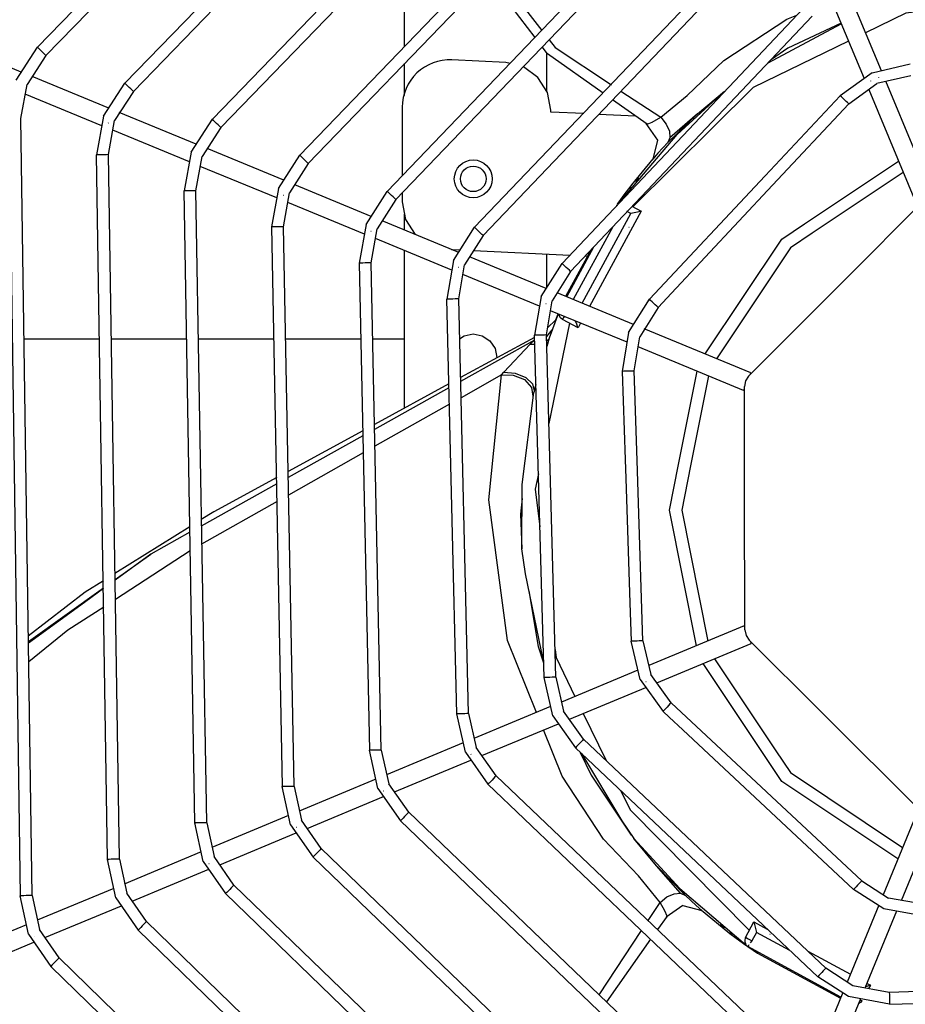
# Model space of a CAD drawing. Units: millimetres. Extents: x 0 to 12706, y 0 to 9062.
# Drawn here: x 4049 to 4236, y 6862 to 7070 of the extents above; entities that cross this region are included whole.
import ezdxf

# ---------------------------------------------------------------- set-up
doc = ezdxf.new("R2010")
doc.units = ezdxf.units.MM
doc.layers.add('LG-PRODUCT', color=3, linetype='Continuous')

msp = doc.modelspace()

# ---------------------------------------------------------------- linework, layer by layer
at = {"layer": 'LG-PRODUCT'}
for p, q in [((4168.08, 7183.14), (4052.33, 7064.02)), ((4054.13, 7062.28), (4169.87, 7181.4)), ((4175.77, 7164.67), (4070.82, 7056.4)), ((4072.61, 7054.66), (4177.56, 7162.93)), ((4183.46, 7146.19), (4089.3, 7048.79)), ((4091.1, 7047.05), (4185.26, 7144.46)), ((4107.78, 7041.18), (4191.15, 7127.72)), ((4109.58, 7039.44), (4192.95, 7125.98)), ((4198.85, 7109.24), (4126.25, 7033.56)), ((4200.65, 7107.51), (4128.06, 7031.83)), ((4206.55, 7090.76), (4144.73, 7025.96)), ((4146.54, 7024.23), (4208.36, 7089.03)), ((4129.93, 7064.17), (4129.93, 7087.36)), ((4148.99, 7080.35), (4158.96, 7067.52)), ((4157.54, 7066.04), (4147.67, 7078.97)), ((4230.68, 7059.05), (4223.94, 7075.23)), ((4220.31, 7073.55), (4227.03, 7057.39)), ((4214.25, 7072.27), (4163.19, 7018.35)), ((4165.01, 7016.64), (4216.07, 7070.55)), ((4206.77, 7060.73), (4222.21, 7068.98)), ((4222.15, 7069.12), (4210.94, 7063.78)), ((4048.93, 7058.76), (4032.75, 7065.43)), ((4047.83, 7057.06), (4052.33, 7064.02)), ((4160.15, 7062.62), (4159.02, 7064.1)), ((4159.93, 7062.9), (4159.93, 7054.77)), ((4171.9, 7054.3), (4160.15, 7062.62)), ((4210.94, 7063.78), (4207.45, 7061.44)), ((4054.13, 7062.28), (4050.15, 7056.13)), ((4129.93, 7053.78), (4129.93, 7060.57)), ((4151.32, 7060.78), (4139.91, 7061.33)), ((4152.27, 7060.55), (4151.32, 7060.78)), ((4228.71, 7058.6), (4236.8, 7060.47)), ((4228.71, 7058.6), (4221.96, 7053.77)), ((4067.42, 7051.14), (4051.23, 7057.81)), ((4066.32, 7049.44), (4070.82, 7056.4)), ((4223.79, 7052.06), (4229.74, 7056.32)), ((4236.88, 7057.97), (4229.74, 7056.32)), ((4237.88, 7041.75), (4231.59, 7056.84)), ((4048.83, 7048.94), (4050.15, 7056.13)), ((4072.61, 7054.66), (4068.64, 7048.52)), ((4175.65, 7054.75), (4184.05, 7049.2)), ((4197.54, 7054.75), (4187.54, 7045.58)), ((4191.82, 7049.95), (4197.54, 7054.75)), ((4228, 7055.07), (4238.24, 7030.47)), ((4065.95, 7047.42), (4049.77, 7054.09)), ((4181.17, 7047.73), (4173.88, 7052.9)), ((4221.96, 7053.77), (4206.1, 7036.84)), ((4085.91, 7043.52), (4069.63, 7050.23)), ((4129.43, 7051.34), (4129.43, 7036.88)), ((4160.83, 7050.31), (4160.84, 7050.69)), ((4167.77, 7049.98), (4160.83, 7050.31)), ((4207.7, 7034.9), (4223.79, 7052.06)), ((4046.33, 7048.9), (4048.71, 6884.74)), ((4048.73, 7048.94), (4048.83, 7048.94)), ((4051.21, 6884.78), (4048.83, 7048.94)), ((4066.32, 7049.44), (4064.83, 7041.28)), ((4067.33, 7041.32), (4068.64, 7048.52)), ((4084.81, 7041.81), (4089.3, 7048.79)), ((4178.75, 7049.45), (4170.95, 7049.82)), ((4191.82, 7049.95), (4185.53, 7043.85)), ((4191.82, 7049.95), (4186.01, 7044.88)), ((4084.44, 7039.8), (4068.27, 7046.46)), ((4091.1, 7047.05), (4087.13, 7040.9)), ((4180.94, 7047.9), (4183.39, 7044.36)), ((4175.27, 7031.12), (4187.54, 7045.58)), ((4183.39, 7044.36), (4182.35, 7040.38)), ((4084.81, 7041.81), (4083.33, 7033.65)), ((4104.39, 7035.9), (4088.19, 7042.58)), ((4067.16, 6892.43), (4064.83, 7041.28)), ((4069.66, 6892.46), (4067.33, 7041.32)), ((4085.83, 7033.7), (4087.13, 7040.9)), ((4103.3, 7034.19), (4107.78, 7041.18)), ((4182.41, 7040.45), (4177.86, 7034.92)), ((4214.46, 7026.7), (4234.29, 7039.95)), ((4102.94, 7032.17), (4086.76, 7038.84)), ((4109.58, 7039.44), (4105.63, 7033.28)), ((4235.29, 7037.55), (4216.09, 7024.72)), ((4178.62, 7035.64), (4179.44, 7036.41)), ((4206.1, 7036.84), (4181.65, 7010.76)), ((4085.62, 6900.11), (4083.33, 7033.65)), ((4088.12, 6900.15), (4085.83, 7033.7)), ((4103.3, 7034.19), (4101.83, 7026.03)), ((4122.88, 7028.28), (4106.7, 7034.95)), ((4121.79, 7026.57), (4126.25, 7033.56)), ((4177.66, 7034.5), (4177.42, 7034)), ((4186.3, 7012.07), (4207.7, 7034.89)), ((4104.33, 7026.08), (4105.63, 7033.28)), ((4128.06, 7031.83), (4124.12, 7025.67)), ((4129.43, 7033.27), (4129.43, 7031.32)), ((4121.43, 7024.55), (4105.26, 7031.22)), ((4179.94, 7029.36), (4169.03, 7009.26)), ((4177.73, 7028.85), (4176.88, 7029.31)), ((4177.95, 7030.44), (4179.94, 7029.36)), ((4223.64, 7015.57), (4238.96, 7030.95)), ((4141.37, 7020.66), (4125.18, 7027.33)), ((4129.93, 7025.37), (4129.93, 7028.72)), ((4167.45, 7009.91), (4177.73, 7028.85)), ((4101.83, 7026.03), (4104.07, 6907.79)), ((4106.57, 6907.84), (4104.33, 7026.08)), ((4121.79, 7026.57), (4120.34, 7018.41)), ((4122.84, 7018.46), (4124.12, 7025.67)), ((4140.28, 7018.95), (4144.73, 7025.96)), ((4173.92, 7026.04), (4165.58, 7010.68)), ((4139.93, 7016.93), (4123.75, 7023.59)), ((4146.54, 7024.23), (4142.61, 7018.05)), ((4129.93, 6987.78), (4129.93, 7021.05)), ((4139.85, 7021.28), (4141.71, 7021.19)), ((4144.52, 7021.06), (4164.83, 7020.08)), ((4169.27, 7021.14), (4163.96, 7011.35)), ((4164.19, 7011.25), (4169.94, 7021.84)), ((4140.28, 7018.95), (4138.86, 7010.78)), ((4159.85, 7013.04), (4143.67, 7019.71)), ((4159.93, 7020.32), (4159.93, 7013.18)), ((4168.12, 7019.92), (4168.6, 7019.9)), ((4120.34, 7018.41), (4122.51, 6915.48)), ((4125.01, 6915.53), (4122.84, 7018.46)), ((4141.36, 7010.84), (4142.61, 7018.05)), ((4158.77, 7011.33), (4163.19, 7018.35)), ((4158.43, 7009.3), (4142.25, 7015.97)), ((4165.01, 7016.64), (4161.11, 7010.44)), ((4202.63, 6994.49), (4223.64, 7015.57)), ((4140.95, 6923.16), (4138.86, 7010.78)), ((4143.45, 6923.22), (4141.36, 7010.84)), ((4158.77, 7011.33), (4157.38, 7003.15)), ((4178.33, 7005.42), (4162.15, 7012.09)), ((4177.27, 7003.71), (4181.65, 7010.76)), ((4183.48, 7009.05), (4186.3, 7012.07)), ((4159.88, 7003.22), (4161.11, 7010.44)), ((4183.48, 7009.05), (4179.61, 7002.83)), ((4160.13, 7004.7), (4161.86, 7006.41)), ((4162.37, 7007.68), (4160.45, 7002.51)), ((4176.93, 7001.67), (4160.75, 7008.34)), ((4161.86, 7006.41), (4162.36, 7007.68)), ((4166.58, 7004.75), (4163.32, 7006.52)), ((4161.07, 7004.29), (4159.89, 7002.9)), ((4164.8, 7005.71), (4160.4, 6984.52)), ((4167.11, 7005.72), (4166.58, 7004.75)), ((4203.1, 6995.21), (4180.54, 7004.51)), ((4049.5, 7002.38), (4065.51, 7002.38)), ((4067.94, 7002.38), (4083.87, 7002.38)), ((4086.27, 7002.38), (4102.38, 7002.38)), ((4104.78, 7002.38), (4120.68, 7002.38)), ((4123.18, 7002.38), (4129.93, 7002.38)), ((4157.39, 7002.69), (4141.76, 6994.2)), ((4159.39, 6930.84), (4157.38, 7003.15)), ((4161.89, 6930.91), (4159.88, 7003.22)), ((4159.91, 7001.98), (4160.4, 7002.36)), ((4160.45, 7002.51), (4159.95, 7000.75)), ((4160.4, 7002.36), (4159.95, 7000.78)), ((4177.27, 7003.71), (4175.92, 6995.52)), ((4178.42, 6995.61), (4179.61, 7002.83)), ((4157.41, 7002.13), (4141.77, 6993.42)), ((4150.89, 6995.38), (4156.47, 7001.24)), ((4156.47, 7001.24), (4157.41, 7002.11)), ((4156.47, 7001.24), (4157.43, 7001.26)), ((4201.58, 6991.52), (4179.26, 7000.72)), ((4150.38, 6994.78), (4141.86, 6989.96)), ((4150.38, 6994.78), (4150.89, 6995.38)), ((4175.92, 6995.52), (4176.53, 6976.91)), ((4179.04, 6976.67), (4178.42, 6995.61)), ((4187.83, 6975.82), (4191.76, 6995.56)), ((4194.16, 6994.57), (4190.38, 6975.57)), ((4139.29, 6992.86), (4123.56, 6984.32)), ((4139.31, 6992.04), (4123.58, 6983.27)), ((4157.67, 6992.7), (4157.21, 6991.08)), ((4157.67, 6992.76), (4157.29, 6991.42)), ((4201.79, 6974.48), (4201.76, 6992.36)), ((4139.39, 6988.57), (4123.66, 6979.69)), ((4121.09, 6982.97), (4105.31, 6974.4)), ((4121.11, 6981.9), (4105.33, 6973.1)), ((4121.19, 6978.29), (4105.4, 6969.38)), ((4176.53, 6976.91), (4176.67, 6972.88)), ((4180.3, 6938.61), (4179.04, 6976.67)), ((4102.93, 6973.11), (4089.61, 6965.87)), ((4201.79, 6970.46), (4201.79, 6974.48)), ((4102.95, 6971.77), (4086.95, 6962.84)), ((4176.67, 6972.88), (4177.54, 6946.66)), ((4201.85, 6940.89), (4201.79, 6970.46)), ((4103.02, 6968.04), (4087.01, 6959)), ((4154.77, 6968.64), (4154.43, 6965.35)), ((4089.61, 6965.87), (4086.92, 6964.2)), ((4154.43, 6965.35), (4154.72, 6958.01)), ((4084.54, 6962.71), (4068.72, 6952.82)), ((4084.57, 6961.52), (4076.29, 6956.9)), ((4068.74, 6951.52), (4076.29, 6956.9)), ((4076.29, 6956.9), (4068.74, 6951.41)), ((4084.63, 6957.58), (4068.8, 6947.32)), ((4066.28, 6951.3), (4062.39, 6948.87)), ((4062.39, 6948.87), (4050.41, 6939.57)), ((4050.43, 6938.47), (4066.3, 6949.78)), ((4066.3, 6949.64), (4062.25, 6946.69)), ((4156.2, 6949.16), (4158.18, 6937.37)), ((4062.25, 6946.69), (4050.44, 6938.07)), ((4177.54, 6946.66), (4177.81, 6938.52)), ((4201.67, 6941.74), (4181.51, 6933.35)), ((4179.7, 6930.44), (4177.81, 6938.52)), ((4180.3, 6938.61), (4181.97, 6931.47)), ((4183.23, 6929.73), (4203.2, 6938.05)), ((4218.15, 6923.4), (4202.73, 6938.77)), ((4158.18, 6937.37), (4159.3, 6933.92)), ((4195.41, 6934.8), (4208.4, 6915.36)), ((4179.24, 6932.4), (4163.06, 6925.67)), ((4186.24, 6925.53), (4181.97, 6931.47)), ((4161.23, 6922.75), (4159.39, 6930.84)), ((4161.89, 6930.91), (4163.51, 6923.77)), ((4179.7, 6930.44), (4184.54, 6923.7)), ((4164.75, 6922.04), (4180.9, 6928.76)), ((4226.52, 6887.9), (4186.24, 6925.53)), ((4142.77, 6915.07), (4140.95, 6923.16)), ((4143.45, 6923.22), (4145.05, 6916.08)), ((4160.78, 6924.72), (4144.54, 6917.96)), ((4167.75, 6917.8), (4163.51, 6923.77)), ((4167.68, 6923.26), (4172.53, 6913.29)), ((4184.54, 6923.7), (4185.86, 6922.46)), ((4239.19, 6902.44), (4218.15, 6923.4)), ((4146.27, 6914.35), (4162.42, 6921.07)), ((4161.23, 6922.75), (4166.03, 6915.99)), ((4185.86, 6922.46), (4188.72, 6919.79)), ((4188.72, 6919.79), (4224.81, 6886.07)), ((4142.33, 6917.04), (4126.08, 6910.27)), ((4218.94, 6869.43), (4167.75, 6917.8)), ((4124.3, 6907.38), (4122.51, 6915.48)), ((4125.01, 6915.53), (4126.59, 6908.38)), ((4142.77, 6915.07), (4147.54, 6908.28)), ((4149.27, 6910.09), (4145.05, 6916.08)), ((4217.22, 6867.62), (4166.03, 6915.99)), ((4167.05, 6915.03), (4169.34, 6910.21)), ((4127.8, 6906.66), (4143.95, 6913.38)), ((4167.31, 6914.78), (4175.83, 6900.57)), ((4123.87, 6909.35), (4107.68, 6902.62)), ((4211.34, 6850.96), (4149.27, 6910.09)), ((4105.84, 6899.69), (4104.07, 6907.79)), ((4106.57, 6907.84), (4108.13, 6900.69)), ((4124.3, 6907.38), (4129.06, 6900.58)), ((4130.79, 6902.39), (4126.59, 6908.38)), ((4147.54, 6908.28), (4209.62, 6849.15)), ((4109.33, 6898.97), (4125.48, 6905.69)), ((4203.74, 6832.49), (4130.79, 6902.39)), ((4238.46, 6902.91), (4231.06, 6884.96)), ((4105.41, 6901.67), (4089.22, 6894.93)), ((4112.31, 6894.69), (4108.13, 6900.69)), ((4202.01, 6830.68), (4129.06, 6900.58)), ((4175.83, 6900.57), (4178.37, 6896.81)), ((4234.9, 6883.77), (4242.16, 6901.39)), ((4087.37, 6892), (4085.62, 6900.11)), ((4088.12, 6900.15), (4089.67, 6893)), ((4105.84, 6899.69), (4110.58, 6892.88)), ((4090.86, 6891.28), (4107.01, 6898.01)), ((4183.17, 6891.09), (4178.37, 6896.81)), ((4188.09, 6886.25), (4178.37, 6896.81)), ((4086.95, 6893.99), (4070.7, 6887.22)), ((4196.14, 6814.01), (4112.31, 6894.69)), ((4068.91, 6884.32), (4067.16, 6892.43)), ((4069.66, 6892.46), (4071.2, 6885.31)), ((4087.37, 6892), (4092.1, 6885.19)), ((4093.84, 6886.99), (4089.67, 6893)), ((4110.58, 6892.88), (4194.4, 6812.2)), ((4072.39, 6883.59), (4088.54, 6890.32)), ((4188.24, 6885.28), (4183.17, 6891.09)), ((4183.17, 6891.09), (4189.27, 6884.8)), ((4226.52, 6887.9), (4232.17, 6884.26)), ((4068.48, 6886.3), (4052.3, 6879.56)), ((4188.53, 6795.52), (4093.84, 6886.99)), ((4188.09, 6886.25), (4202.45, 6874)), ((4225.38, 6885.71), (4224.81, 6886.07)), ((4231.22, 6881.95), (4225.38, 6885.71)), ((4050.45, 6876.63), (4048.71, 6884.74)), ((4051.21, 6884.78), (4052.74, 6877.62)), ((4068.91, 6884.32), (4073.63, 6877.5)), ((4075.37, 6879.29), (4071.2, 6885.31)), ((4186.79, 6793.72), (4092.1, 6885.19)), ((4239.97, 6882.86), (4232.17, 6884.26)), ((4053.92, 6875.91), (4070.08, 6882.63)), ((4181.39, 6879.49), (4183.92, 6883.32)), ((4188.76, 6882.66), (4185.22, 6880.21)), ((4188.76, 6882.66), (4192.74, 6881.62)), ((4192.67, 6881.68), (4198.2, 6877.13)), ((4230.15, 6882.75), (4223.46, 6866.51)), ((4227.27, 6865.25), (4233.98, 6881.55)), ((4240.06, 6880.36), (4231.22, 6881.95)), ((4185.39, 6880.44), (4183.37, 6877.6)), ((4050.02, 6878.62), (4033.84, 6871.88)), ((4056.9, 6871.6), (4052.74, 6877.62)), ((4073.63, 6877.5), (4179.18, 6775.24)), ((4180.92, 6777.04), (4075.37, 6879.29)), ((4171.03, 6863.82), (4179.99, 6877.38)), ((4197.48, 6877.89), (4196.71, 6878.71)), ((4201.99, 6875.95), (4203.76, 6879.21)), ((4203.76, 6879.21), (4206.56, 6877.69)), ((4050.45, 6876.63), (4055.15, 6869.8)), ((4181.91, 6875.54), (4172.57, 6862.35)), ((4198.62, 6876.93), (4199.12, 6876.69)), ((4204.27, 6877), (4203.31, 6875.23)), ((4211.37, 6873.15), (4204.27, 6877)), ((4035.46, 6868.22), (4051.61, 6874.94)), ((4202.45, 6874), (4204.48, 6872.62)), ((4222.14, 6863.31), (4202.45, 6874)), ((4203.31, 6875.23), (4202.98, 6874.76)), ((4173.3, 6758.55), (4056.9, 6871.6)), ((4204.48, 6872.62), (4204.58, 6872.78)), ((4204.48, 6872.62), (4222.05, 6863.08)), ((4215.12, 6873.04), (4224.13, 6868.15)), ((4055.15, 6869.8), (4171.56, 6756.76)), ((4223.72, 6863.42), (4217.22, 6867.62)), ((4227.67, 6866.23), (4228.37, 6865.85)), ((4228.37, 6865.85), (4227.98, 6865.12)), ((4259.2, 6865.1), (4232.36, 6864.32)), ((4222.54, 6864.29), (4215.85, 6848.04)), ((4219.64, 6846.74), (4226.35, 6863.03)), ((4232.43, 6861.82), (4223.72, 6863.42)), ((4232.43, 6861.82), (4300.91, 6863.8))]:
    msp.add_line(p, q, dxfattribs=at)
for points in [[(4306.44, 7068.32), (4271.37, 7075.6), (4235.83, 7071.19), (4227.34, 7067.06)], [(4184.05, 7049.2), (4189.67, 7053.78), (4197.4, 7061.19), (4210.7, 7069.92), (4212.85, 7070.79)], [(4160.45, 7065.6), (4161.75, 7063.94), (4173.62, 7056.1)], [(4223.74, 7065.31), (4203.61, 7055.53), (4178.16, 7030.32)], [(4054.13, 7062.28), (4054.06, 7062.34), (4053.86, 7062.53), (4053.57, 7062.81), (4053.23, 7063.15), (4052.89, 7063.48), (4052.6, 7063.76), (4052.4, 7063.95), (4052.33, 7064.02), (4052.4, 7063.95)], [(4160.84, 7050.69), (4160.15, 7054.44), (4158.11, 7057.65), (4155.02, 7059.88), (4154.97, 7059.89)], [(4072.61, 7054.66), (4072.54, 7054.73), (4072.35, 7054.92), (4072.06, 7055.2), (4071.71, 7055.53), (4071.37, 7055.87), (4071.08, 7056.15), (4070.88, 7056.34), (4070.82, 7056.4), (4070.88, 7056.34)], [(4228.36, 7056.91), (4228.36, 7056.91), (4228.41, 7056.87)], [(4230.12, 7057.61), (4230.12, 7057.62), (4230.11, 7057.66)], [(4223.79, 7052.06), (4223.72, 7052.12), (4223.52, 7052.31), (4223.22, 7052.58), (4222.88, 7052.91), (4222.53, 7053.24), (4222.23, 7053.52), (4222.03, 7053.7), (4221.96, 7053.77), (4222.03, 7053.7)], [(4067.3, 7048), (4067.31, 7048), (4067.36, 7048.01)], [(4091.1, 7047.05), (4091.03, 7047.12), (4090.83, 7047.3), (4090.54, 7047.59), (4090.2, 7047.92), (4089.85, 7048.25), (4089.56, 7048.53), (4089.37, 7048.72), (4089.3, 7048.79), (4089.37, 7048.72)], [(4181.17, 7047.73), (4181.17, 7047.73), (4182.27, 7048.19), (4184.05, 7049.2)], [(4184.05, 7049.2), (4185.21, 7047.77), (4185.9, 7046.25), (4186.01, 7044.88), (4185.53, 7043.85)], [(4185.53, 7043.85), (4183.44, 7041.61), (4182.35, 7040.38), (4182.35, 7040.38)], [(4067.33, 7041.32), (4067.23, 7041.32), (4066.96, 7041.31), (4066.55, 7041.31), (4066.08, 7041.3), (4065.6, 7041.29), (4065.19, 7041.28), (4064.92, 7041.28), (4064.83, 7041.28), (4064.92, 7041.28)], [(4109.58, 7039.44), (4109.51, 7039.51), (4109.31, 7039.69), (4109.02, 7039.98), (4108.68, 7040.31), (4108.33, 7040.64), (4108.04, 7040.92), (4107.85, 7041.11), (4107.78, 7041.18), (4107.85, 7041.11)], [(4085.83, 7033.7), (4085.73, 7033.7), (4085.46, 7033.69), (4085.06, 7033.68), (4084.58, 7033.68), (4084.1, 7033.67), (4083.7, 7033.66), (4083.42, 7033.66), (4083.33, 7033.65), (4083.42, 7033.66)], [(4128.06, 7031.83), (4127.99, 7031.9), (4127.79, 7032.09), (4127.5, 7032.37), (4127.16, 7032.7), (4126.81, 7033.03), (4126.52, 7033.31), (4126.32, 7033.5), (4126.25, 7033.56), (4126.32, 7033.5)], [(4177.86, 7034.92), (4177.5, 7034.45), (4176.48, 7033.1), (4175.02, 7031.08), (4174.88, 7030.87)], [(4104.29, 7032.76), (4104.3, 7032.75), (4104.35, 7032.76)], [(4129.43, 7031.32), (4130.15, 7027.6), (4132.17, 7024.45)], [(4174.94, 7030.52), (4174.83, 7030.6), (4174.73, 7030.67)], [(4179.94, 7029.36), (4179.69, 7029.3), (4179.13, 7029.17), (4177.73, 7028.85)], [(4104.33, 7026.08), (4104.24, 7026.08), (4103.97, 7026.07), (4103.56, 7026.06), (4103.08, 7026.05), (4102.61, 7026.05), (4102.2, 7026.04), (4101.93, 7026.03), (4101.83, 7026.03), (4101.93, 7026.03)], [(4122.78, 7025.14), (4122.79, 7025.13), (4122.84, 7025.14)], [(4146.54, 7024.23), (4146.47, 7024.3), (4146.27, 7024.48), (4145.98, 7024.76), (4145.63, 7025.09), (4145.29, 7025.42), (4144.99, 7025.7), (4144.8, 7025.89), (4144.73, 7025.96), (4144.8, 7025.89)], [(4177.32, 7025.99), (4177.35, 7025.97), (4177.35, 7025.97)], [(4193.42, 6999.2), (4209.64, 7023.48), (4214.46, 7026.7)], [(4216.09, 7024.72), (4211.48, 7021.64), (4195.83, 6998.21)], [(4122.84, 7018.46), (4122.75, 7018.46), (4122.48, 7018.45), (4122.07, 7018.44), (4121.59, 7018.43), (4121.12, 7018.42), (4120.71, 7018.41), (4120.44, 7018.41), (4120.34, 7018.41), (4120.44, 7018.41)], [(4141.28, 7017.51), (4141.28, 7017.51), (4141.34, 7017.52)], [(4165.01, 7016.64), (4164.94, 7016.7), (4164.74, 7016.89), (4164.45, 7017.17), (4164.1, 7017.49), (4163.75, 7017.82), (4163.46, 7018.1), (4163.26, 7018.29), (4163.19, 7018.35), (4163.26, 7018.29)], [(4141.36, 7010.84), (4141.26, 7010.84), (4140.99, 7010.83), (4140.59, 7010.82), (4140.11, 7010.81), (4139.63, 7010.8), (4139.22, 7010.79), (4138.95, 7010.78), (4138.86, 7010.78), (4138.95, 7010.78)], [(4183.48, 7009.05), (4183.41, 7009.12), (4183.21, 7009.3), (4182.91, 7009.58), (4182.56, 7009.91), (4182.21, 7010.23), (4181.92, 7010.51), (4181.72, 7010.69), (4181.65, 7010.76), (4181.72, 7010.69)], [(4159.77, 7009.89), (4159.77, 7009.89), (4159.84, 7009.9)], [(4163.32, 7006.52), (4162.89, 7006.86), (4162.62, 7007.33), (4162.58, 7007.59)], [(4163.66, 7007.15), (4163.53, 7006.91), (4163.37, 7006.62), (4163.32, 7006.52)], [(4166.58, 7004.75), (4166.49, 7004.99), (4166.29, 7005.53), (4166.06, 7006.15)], [(4141.56, 7002.43), (4142.52, 7003.07), (4144.43, 7003.45), (4146.35, 7003.07), (4147.97, 7001.99), (4149.05, 7000.37), (4149.43, 6998.45)], [(4159.88, 7003.22), (4159.79, 7003.22), (4159.51, 7003.21), (4159.11, 7003.2), (4158.63, 7003.19), (4158.15, 7003.17), (4157.75, 7003.16), (4157.48, 7003.16), (4157.38, 7003.15), (4157.48, 7003.16)], [(4157.78, 6923.47), (4151.69, 6938.66), (4147.75, 6968.41), (4150.38, 6994.78)], [(4150.38, 6994.78), (4152.9, 6994.75), (4155.24, 6993.78), (4156.75, 6992.13), (4157.03, 6990.26)], [(4150.89, 6995.38), (4153.31, 6995.13), (4155.53, 6994.21), (4156.98, 6992.86), (4157.29, 6991.42)], [(4178.42, 6995.61), (4178.32, 6995.6), (4178.05, 6995.59), (4177.64, 6995.58), (4177.17, 6995.57), (4176.69, 6995.55), (4176.28, 6995.54), (4176.01, 6995.53), (4175.92, 6995.52), (4176.01, 6995.53)], [(4202.63, 6994.49), (4201.98, 6993.51), (4201.76, 6992.36)], [(4202.93, 6994.78), (4203.05, 6995.07), (4203.1, 6995.21)], [(4201.58, 6991.52), (4201.64, 6991.66), (4201.76, 6991.94)], [(4159.28, 6934.31), (4155.46, 6952.77), (4155.46, 6952.77), (4154.72, 6958.01), (4154.72, 6958.01), (4154.78, 6971.61), (4154.78, 6971.61), (4157.21, 6991.08)], [(4191.61, 6937.55), (4185.91, 6966.19), (4187.83, 6975.82)], [(4190.38, 6975.57), (4188.52, 6966.19), (4194.01, 6938.55)], [(4158.19, 6973.9), (4157.52, 6970.64), (4158.5, 6962.7)], [(4066.36, 6945.74), (4058.76, 6940.82), (4050.49, 6934.15)], [(4201.85, 6941.31), (4201.73, 6941.6), (4201.67, 6941.74), (4201.67, 6941.74)], [(4201.85, 6940.89), (4202.08, 6939.74), (4202.73, 6938.77)], [(4180.3, 6938.61), (4180.21, 6938.6), (4179.94, 6938.59), (4179.53, 6938.58), (4179.06, 6938.56), (4178.58, 6938.55), (4178.17, 6938.54), (4177.9, 6938.53), (4177.81, 6938.52), (4177.9, 6938.53)], [(4203.2, 6938.05), (4203.15, 6938.19), (4203.03, 6938.48)], [(4161.72, 6936.8), (4161.93, 6935.1), (4165.93, 6926.87)], [(4234.18, 6892.52), (4209.64, 6908.91), (4193.01, 6933.8)], [(4161.89, 6930.91), (4161.79, 6930.91), (4161.52, 6930.9), (4161.11, 6930.89), (4160.64, 6930.88), (4160.16, 6930.86), (4159.75, 6930.85), (4159.48, 6930.85), (4159.39, 6930.84), (4159.48, 6930.85)], [(4180.89, 6930.01), (4180.95, 6929.99), (4180.95, 6929.99)], [(4186.24, 6925.53), (4186.18, 6925.46), (4185.99, 6925.26), (4185.72, 6924.96), (4185.39, 6924.61), (4185.06, 6924.26), (4184.79, 6923.97), (4184.6, 6923.77), (4184.54, 6923.7), (4184.6, 6923.77)], [(4143.45, 6923.22), (4143.36, 6923.22), (4143.09, 6923.21), (4142.68, 6923.2), (4142.2, 6923.19), (4141.73, 6923.18), (4141.32, 6923.17), (4141.05, 6923.16), (4140.95, 6923.16), (4141.05, 6923.16)], [(4162.42, 6922.32), (4162.47, 6922.3), (4162.48, 6922.3)], [(4183.92, 6883.32), (4179.34, 6888.93), (4171.93, 6896.67), (4163.2, 6909.97), (4159.27, 6919.76)], [(4167.75, 6917.8), (4167.69, 6917.73), (4167.5, 6917.54), (4167.22, 6917.24), (4166.89, 6916.89), (4166.56, 6916.55), (4166.28, 6916.25), (4166.1, 6916.06), (4166.03, 6915.99), (4166.1, 6916.06)], [(4125.01, 6915.53), (4124.92, 6915.53), (4124.65, 6915.52), (4124.24, 6915.51), (4123.76, 6915.5), (4123.28, 6915.49), (4122.88, 6915.48), (4122.61, 6915.48), (4122.51, 6915.48), (4122.61, 6915.48)], [(4208.4, 6915.36), (4211.48, 6910.75), (4235.17, 6894.92)], [(4143.95, 6914.63), (4144, 6914.61), (4144.01, 6914.61)], [(4149.27, 6910.09), (4149.2, 6910.02), (4149.01, 6909.83), (4148.73, 6909.53), (4148.4, 6909.19), (4148.07, 6908.84), (4147.79, 6908.55), (4147.61, 6908.35), (4147.54, 6908.28), (4147.61, 6908.35)], [(4169.34, 6910.21), (4177.78, 6897.57), (4177.78, 6897.57)], [(4106.57, 6907.84), (4106.47, 6907.84), (4106.2, 6907.83), (4105.8, 6907.83), (4105.32, 6907.82), (4104.84, 6907.81), (4104.43, 6907.8), (4104.16, 6907.8), (4104.07, 6907.79), (4104.16, 6907.8)], [(4125.48, 6906.94), (4125.53, 6906.92), (4125.54, 6906.93)], [(4175.62, 6906.93), (4177.59, 6902.88), (4202.8, 6877.43)], [(4130.79, 6902.39), (4130.72, 6902.32), (4130.53, 6902.12), (4130.25, 6901.83), (4129.92, 6901.48), (4129.59, 6901.14), (4129.31, 6900.85), (4129.12, 6900.65), (4129.06, 6900.58), (4129.12, 6900.65)], [(4088.12, 6900.15), (4088.02, 6900.15), (4087.75, 6900.15), (4087.35, 6900.14), (4086.87, 6900.13), (4086.39, 6900.12), (4085.98, 6900.12), (4085.71, 6900.11), (4085.62, 6900.11), (4085.71, 6900.11)], [(4107.01, 6899.25), (4107.06, 6899.24), (4107.08, 6899.24)], [(4112.31, 6894.69), (4112.25, 6894.62), (4112.06, 6894.42), (4111.78, 6894.13), (4111.44, 6893.78), (4111.11, 6893.44), (4110.83, 6893.15), (4110.64, 6892.95), (4110.58, 6892.88), (4110.64, 6892.95)], [(4069.66, 6892.46), (4069.57, 6892.46), (4069.3, 6892.46), (4068.89, 6892.45), (4068.41, 6892.44), (4067.94, 6892.44), (4067.53, 6892.43), (4067.26, 6892.43), (4067.16, 6892.43), (4067.26, 6892.43)], [(4088.55, 6891.57), (4088.59, 6891.55), (4088.61, 6891.55)], [(4226.52, 6887.9), (4226.45, 6887.83), (4226.27, 6887.63), (4225.99, 6887.33), (4225.67, 6886.98), (4225.34, 6886.63), (4225.06, 6886.34), (4224.88, 6886.14), (4224.81, 6886.07), (4224.88, 6886.14)], [(4093.84, 6886.99), (4093.77, 6886.92), (4093.58, 6886.72), (4093.3, 6886.43), (4092.97, 6886.09), (4092.64, 6885.74), (4092.36, 6885.45), (4092.17, 6885.26), (4092.1, 6885.19), (4092.17, 6885.26)], [(4051.21, 6884.78), (4051.11, 6884.78), (4050.84, 6884.77), (4050.44, 6884.77), (4049.96, 6884.76), (4049.48, 6884.75), (4049.08, 6884.75), (4048.81, 6884.74), (4048.71, 6884.74), (4048.81, 6884.74)], [(4183.92, 6883.32), (4185.35, 6884.48), (4186.87, 6885.17), (4188.24, 6885.28), (4189.27, 6884.8)], [(4189.27, 6884.8), (4191.51, 6882.71), (4192.74, 6881.62)], [(4185.39, 6880.44), (4185.39, 6880.44), (4184.93, 6881.54), (4183.92, 6883.32)], [(4075.37, 6879.29), (4075.3, 6879.22), (4075.11, 6879.03), (4074.83, 6878.74), (4074.5, 6878.39), (4074.16, 6878.05), (4073.88, 6877.76), (4073.69, 6877.56), (4073.63, 6877.5), (4073.69, 6877.56)], [(4203.76, 6879.21), (4203.82, 6878.96), (4203.95, 6878.4), (4204.27, 6877)], [(4051.62, 6876.19), (4051.65, 6876.18), (4051.68, 6876.18)], [(4198.2, 6877.13), (4198.67, 6876.77), (4200.02, 6875.75), (4202.04, 6874.29), (4202.26, 6874.14)], [(4201.99, 6875.95), (4202.09, 6875.89), (4202.38, 6875.74), (4202.81, 6875.51), (4203.31, 6875.23)], [(4207.13, 6876.59), (4207.15, 6876.62), (4207.15, 6876.62)], [(4202.7, 6874.36), (4202.7, 6874.36), (4202.52, 6874.1), (4202.52, 6874.1)], [(4056.9, 6871.6), (4056.83, 6871.53), (4056.64, 6871.34), (4056.36, 6871.04), (4056.02, 6870.7), (4055.69, 6870.36), (4055.41, 6870.07), (4055.22, 6869.87), (4055.15, 6869.8), (4055.22, 6869.87)], [(4218.94, 6869.43), (4218.87, 6869.36), (4218.69, 6869.17), (4218.41, 6868.87), (4218.08, 6868.52), (4217.75, 6868.18), (4217.47, 6867.88), (4217.29, 6867.69), (4217.22, 6867.62), (4217.29, 6867.69)], [(4232.36, 6864.32), (4224.67, 6865.73), (4224.67, 6865.73), (4218.94, 6869.43)], [(4228.37, 6865.85), (4228.13, 6865.76), (4227.59, 6865.56), (4227.36, 6865.48)], [(4226.25, 6862.78), (4226.5, 6862.64), (4226.5, 6862.64)], [(4232.36, 6864.32), (4232.36, 6864.22), (4232.37, 6863.95), (4232.38, 6863.55), (4232.39, 6863.07), (4232.41, 6862.59), (4232.42, 6862.19), (4232.43, 6861.92), (4232.43, 6861.82), (4232.43, 6861.92)], [(4226.6, 6862.59), (4226.26, 6862.16), (4225.91, 6861.96)]]:
    msp.add_lwpolyline(points, dxfattribs=at)
for radius in [4, 2.7]:
    msp.add_circle((4144.43, 7036.2), radius, dxfattribs=at)
for centre, radius, start, end in [((4139.43, 7051.34), 10, 87.2483, 179.9981), ((4203.31, 6875.23), 1.5, 151.509, 235.0217)]:
    msp.add_arc(centre, radius, start, end, dxfattribs=at)

doc.saveas('drawing.dxf')
